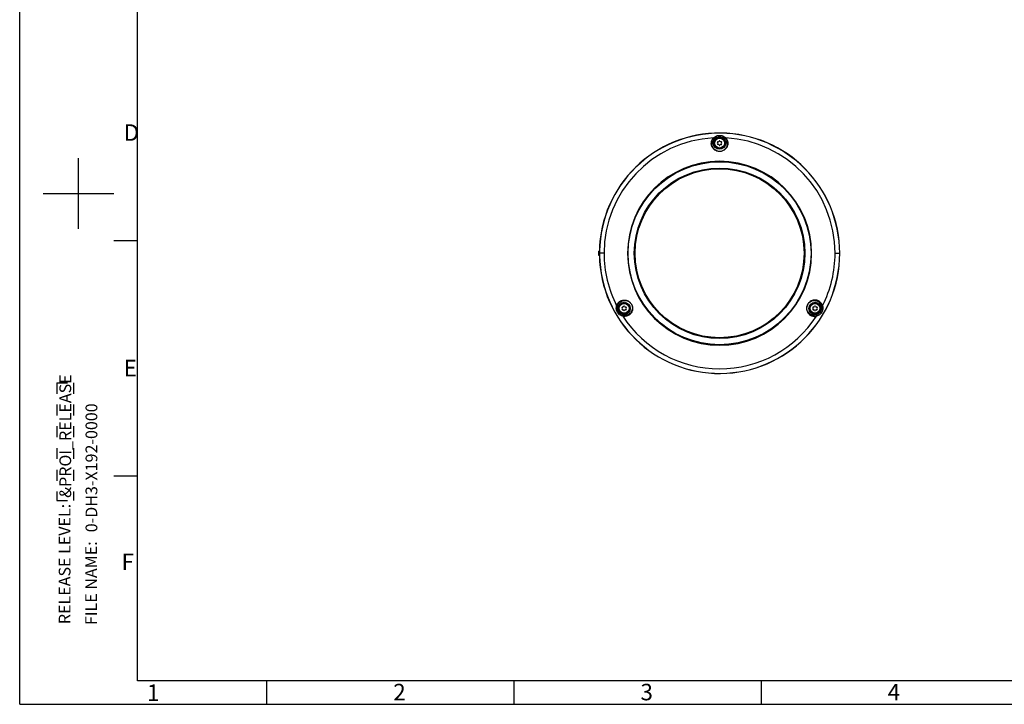
# Model space of a CAD drawing. Units: millimetres. Extents: x 0 to 1400, y 0 to 990.
# Drawn here: x 0 to 697, y 0 to 485 of the extents above; entities that cross this region are included whole.
import ezdxf

# ---------------------------------------------------------------- set-up
doc = ezdxf.new("R2010")
doc.units = ezdxf.units.MM
doc.header["$LTSCALE"] = 77
doc.linetypes.add('HIDDEN', pattern=[0.2, 0.1, -0.1])
for name, color, linetype in [('0-DH3-X192-0000_DXF_FORMAT', 7, 'CONTINUOUS'), ('DH3-X192-100DXF_CONTINUOUS_LINE', 7, 'CONTINUOUS'), ('DH3-X192-201DXF_CONTINUOUS_LINE', 7, 'CONTINUOUS'), ('DH3-X192-RUBDXF_CONTINUOUS_LINE', 7, 'CONTINUOUS'), ('T2-00018002_DXF_CONTINUOUS_LINE', 7, 'CONTINUOUS')]:
    doc.layers.add(name, color=color, linetype=linetype)
doc.styles.add('TEXTSTYLE_2', font='simfang.ttf')
doc.styles.add('TEXTSTYLE_3', font='simfang.ttf')

msp = doc.modelspace()

# ---------------------------------------------------------------- linework, layer by layer
at = {"layer": '0-DH3-X192-0000_DXF_FORMAT', "color": 7, "linetype": 'Continuous'}
for p, q in [((0, 0), (0, 990)), ((83.333, 16.667), (83.333, 973.333)), ((41.667, 336.667), (41.667, 386.667)), ((16.667, 361.667), (66.667, 361.667)), ((66.667, 328.333), (83.333, 328.333)), ((66.667, 161.667), (83.333, 161.667)), ((1383.333, 16.667), (83.333, 16.667)), ((175, 0), (175, 16.667)), ((350, 0), (350, 16.667)), ((525, 0), (525, 16.667)), ((0, 0), (1400, 0))]:
    msp.add_line(p, q, dxfattribs=at)
at = {"layer": '0-DH3-X192-0000_DXF_FORMAT', "color": 8, "linetype": 'HIDDEN'}
for p, q in [((26.196, 227.57), (38.196, 227.57)), ((26.196, 227.57), (26.196, 144.237)), ((38.196, 227.57), (38.196, 144.237)), ((26.196, 144.237), (38.196, 144.237))]:
    msp.add_line(p, q, dxfattribs=at)
at = {"layer": 'DH3-X192-100DXF_CONTINUOUS_LINE', "color": 7, "linetype": 'Continuous'}
for p, q in [((491.083, 400.903), (491.089, 400.916)), ((491.517, 400.115), (491.529, 400.127)), ((499.294, 400.127), (499.305, 400.115)), ((499.74, 400.915), (499.746, 400.902)), ((409.911, 317.751), (409.911, 320.751)), ((409.911, 320.751), (410.011, 320.751)), ((410.011, 317.751), (410.011, 320.751)), ((410.011, 320.751), (410.221, 319.251)), ((410.424, 320.751), (410.011, 320.751)), ((409.911, 317.751), (410.011, 317.751)), ((410.221, 319.251), (410.011, 317.751)), ((410.424, 317.751), (410.011, 317.751)), ((413.633, 319.251), (410.221, 319.251)), ((577.19, 319.251), (580.411, 319.251)), ((422.53, 282.157), (422.538, 282.168)), ((423.429, 282.176), (423.434, 282.192)), ((567.388, 282.192), (567.393, 282.176)), ((568.282, 282.162), (568.29, 282.151)), ((426.856, 274.688), (426.842, 274.686)), ((427.328, 275.447), (427.312, 275.451)), ((563.51, 275.451), (563.494, 275.447)), ((563.976, 274.681), (563.962, 274.682))]:
    msp.add_line(p, q, dxfattribs=at)
for centre, radius in [((495.411, 397.251), 4.32), ((495.411, 397.251), 3.9), ((495.411, 319.251), 64.724), ((495.411, 319.251), 60.35), ((427.861, 280.251), 4.32), ((427.861, 280.251), 3.9), ((562.961, 280.251), 4.32), ((562.961, 280.251), 3.9)]:
    msp.add_circle(centre, radius, dxfattribs=at)
for centre, radius, start, end in [((495.411, 319.251), 85.099, 181.009975, 178.990025), ((495.411, 319.251), 85.018, 181.010935, 178.989065), ((495.411, 319.251), 85, 181.011154, 178.988846), ((495.411, 319.251), 81.778, 93.029515, 179.999485), ((495.411, 319.251), 81.778, 0.000515, 86.965804), ((495.411, 319.251), 65.147, 0.000515, 179.999485), ((420.578, 321.107), 10.16, 182.004467, 190.522105), ((420.578, 317.396), 10.16, 169.477895, 177.995533), ((495.411, 319.251), 81.778, 180.000515, 206.974776), ((495.411, 319.251), 65.147, 180.000515, 359.999485), ((495.411, 319.251), 81.778, 333.020534, 359.999485), ((495.411, 319.251), 81.778, 213.020927, 326.974381)]:
    msp.add_arc(centre, radius, start, end, dxfattribs=at)
for points, knots in [([(490.945, 393.341), (490.373, 394.004), (489.609, 395.453), (489.463, 397.672), (489.988, 399.51), (490.689, 400.488), (491.083, 400.903)], [0, 0, 0, 0, 0.3181217, 0.570569, 0.7921771, 1, 1, 1, 1]), ([(491.357, 393.21), (490.83, 393.82), (490.13, 395.154), (490.009, 397.192), (490.513, 398.859), (491.152, 399.748), (491.517, 400.115)], [0, 0, 0, 0, 0.3204871, 0.5731905, 0.7941322, 1, 1, 1, 1]), ([(499.746, 400.902), (500.362, 400.262), (501.368, 398.515), (501.327, 395.774), (500.128, 393.375), (498.259, 391.825), (495.825, 391.18), (493.22, 391.488), (491.613, 392.567), (490.945, 393.341)], [0, 0, 0, 0, 0.1460637, 0.3167359, 0.4265099, 0.5795249, 0.6992983, 0.8318011, 1, 1, 1, 1]), ([(491.089, 400.903), (491.184, 400.905), (491.372, 400.852), (491.565, 400.647), (491.632, 400.375), (491.572, 400.191), (491.517, 400.115)], [0, 0, 0, 0, 0.2625341, 0.5036614, 0.742478, 1, 1, 1, 1]), ([(491.101, 400.916), (491.497, 401.321), (492.776, 402.294), (495.411, 402.955), (498.045, 402.294), (499.325, 401.321), (499.721, 400.916)], [0, 0, 0, 0, 0.1787637, 0.4999245, 0.8212358, 1, 1, 1, 1]), ([(491.101, 400.916), (491.193, 400.918), (491.37, 400.871), (491.567, 400.678), (491.65, 400.402), (491.585, 400.206), (491.528, 400.127)], [0, 0, 0, 0, 0.2507705, 0.4735907, 0.7328844, 1, 1, 1, 1]), ([(499.305, 400.115), (499.87, 399.548), (500.8, 397.983), (500.803, 395.507), (499.755, 393.322), (498.095, 391.889), (495.886, 391.24), (493.473, 391.494), (491.975, 392.494), (491.357, 393.21)], [0, 0, 0, 0, 0.1444476, 0.3137947, 0.4227957, 0.5743291, 0.693374, 0.8293412, 1, 1, 1, 1]), ([(491.528, 400.127), (491.888, 400.487), (493.046, 401.348), (495.411, 401.929), (497.776, 401.348), (498.934, 400.487), (499.294, 400.127)], [0, 0, 0, 0, 0.1788208, 0.5000027, 0.8211797, 1, 1, 1, 1]), ([(499.721, 400.916), (499.63, 400.918), (499.453, 400.871), (499.255, 400.678), (499.172, 400.402), (499.237, 400.206), (499.294, 400.127)], [0, 0, 0, 0, 0.2507712, 0.4735909, 0.732883, 1, 1, 1, 1]), ([(499.734, 400.903), (499.638, 400.905), (499.45, 400.852), (499.257, 400.647), (499.19, 400.375), (499.25, 400.191), (499.305, 400.115)], [0, 0, 0, 0, 0.2625328, 0.5036615, 0.7424792, 1, 1, 1, 1]), ([(422.538, 282.168), (422.783, 283.024), (423.793, 284.776), (426.196, 286.113), (428.885, 286.264), (431.17, 285.402), (432.945, 283.602), (433.948, 281.183), (433.802, 279.266), (433.462, 278.308)], [0, 0, 0, 0, 0.1462507, 0.3170479, 0.4270731, 0.5808445, 0.7013469, 0.8331116, 1, 1, 1, 1]), ([(423.434, 282.192), (423.643, 282.964), (424.533, 284.552), (426.674, 285.792), (429.089, 285.978), (431.158, 285.259), (432.825, 283.674), (433.815, 281.459), (433.7, 279.661), (433.39, 278.766)], [0, 0, 0, 0, 0.1444529, 0.3137911, 0.422765, 0.5741948, 0.6930959, 0.829152, 1, 1, 1, 1]), ([(568.282, 282.162), (568.158, 282.585), (567.818, 283.425), (566.965, 284.542), (565.77, 285.482), (564.157, 286.132), (561.971, 286.268), (559.704, 285.43), (557.919, 283.663), (556.883, 281.255), (557.01, 279.323), (557.344, 278.355)], [0, 0, 0, 0, 0.0722264, 0.1471563, 0.2280205, 0.318995, 0.4284075, 0.5807134, 0.6995813, 0.8318535, 1, 1, 1, 1]), ([(563.494, 275.447), (562.727, 275.243), (560.925, 275.217), (558.795, 276.424), (557.419, 278.385), (556.977, 280.515), (557.483, 282.786), (558.918, 284.799), (560.569, 285.61), (561.504, 285.786)], [0, 0, 0, 0, 0.1430787, 0.3105918, 0.4181886, 0.5676758, 0.6872602, 0.828496, 1, 1, 1, 1]), ([(561.504, 285.786), (562.296, 285.935), (563.799, 285.869), (565.619, 284.952), (566.804, 283.685), (567.254, 282.69), (567.388, 282.192)], [0, 0, 0, 0, 0.3209892, 0.5735699, 0.7943056, 1, 1, 1, 1]), ([(426.842, 274.686), (426.294, 274.827), (424.812, 275.448), (422.922, 277.399), (422.177, 280.011), (422.379, 281.606), (422.532, 282.151)], [0, 0, 0, 0, 0.1787631, 0.4999085, 0.821236, 1, 1, 1, 1]), ([(422.532, 282.151), (422.576, 282.071), (422.706, 281.942), (422.971, 281.867), (423.252, 281.933), (423.389, 282.087), (423.429, 282.176)], [0, 0, 0, 0, 0.2507748, 0.4735947, 0.7328841, 1, 1, 1, 1]), ([(422.537, 282.169), (422.583, 282.085), (422.724, 281.949), (422.997, 281.884), (423.266, 281.962), (423.395, 282.106), (423.434, 282.192)], [0, 0, 0, 0, 0.2625328, 0.5036614, 0.7424792, 1, 1, 1, 1]), ([(427.312, 275.451), (426.821, 275.582), (425.495, 276.154), (423.81, 277.913), (423.13, 280.251), (423.297, 281.685), (423.429, 282.176)], [0, 0, 0, 0, 0.1788211, 0.5000019, 0.8211792, 1, 1, 1, 1]), ([(567.393, 282.176), (567.525, 281.685), (567.692, 280.251), (567.012, 277.913), (565.327, 276.154), (564.002, 275.582), (563.51, 275.451)], [0, 0, 0, 0, 0.1788212, 0.5000028, 0.82118, 1, 1, 1, 1]), ([(568.29, 282.151), (568.443, 281.606), (568.645, 280.011), (567.901, 277.399), (566.011, 275.448), (564.529, 274.827), (563.98, 274.686)], [0, 0, 0, 0, 0.1787769, 0.5000146, 0.8212233, 1, 1, 1, 1]), ([(568.285, 282.169), (568.239, 282.085), (568.099, 281.949), (567.825, 281.884), (567.556, 281.962), (567.427, 282.106), (567.389, 282.192)], [0, 0, 0, 0, 0.2625341, 0.5036613, 0.742478, 1, 1, 1, 1]), ([(568.29, 282.151), (568.246, 282.071), (568.116, 281.942), (567.851, 281.867), (567.57, 281.933), (567.433, 282.087), (567.393, 282.176)], [0, 0, 0, 0, 0.2507731, 0.4735936, 0.7328852, 1, 1, 1, 1]), ([(426.842, 274.686), (426.795, 274.765), (426.747, 274.941), (426.815, 275.209), (427.013, 275.419), (427.215, 275.46), (427.312, 275.451)], [0, 0, 0, 0, 0.2507741, 0.4735945, 0.7328856, 1, 1, 1, 1]), ([(426.86, 274.682), (426.811, 274.764), (426.763, 274.953), (426.843, 275.223), (427.045, 275.417), (427.235, 275.456), (427.328, 275.447)], [0, 0, 0, 0, 0.262534, 0.5036614, 0.742478, 1, 1, 1, 1]), ([(433.462, 278.308), (433.172, 277.489), (432.299, 276.114), (430.455, 274.889), (428.605, 274.431), (427.411, 274.555), (426.856, 274.688)], [0, 0, 0, 0, 0.3174868, 0.5698572, 0.7916933, 1, 1, 1, 1]), ([(433.39, 278.766), (433.126, 278.004), (432.321, 276.729), (430.615, 275.603), (428.919, 275.206), (427.829, 275.314), (427.328, 275.447)], [0, 0, 0, 0, 0.3205716, 0.5732685, 0.7941763, 1, 1, 1, 1]), ([(557.344, 278.355), (557.629, 277.526), (558.5, 276.135), (560.351, 274.894), (562.209, 274.433), (563.406, 274.551), (563.962, 274.682)], [0, 0, 0, 0, 0.3184129, 0.5708336, 0.7924725, 1, 1, 1, 1]), ([(563.962, 274.682), (564.012, 274.764), (564.06, 274.953), (563.979, 275.223), (563.777, 275.417), (563.588, 275.456), (563.494, 275.447)], [0, 0, 0, 0, 0.2625327, 0.5036614, 0.7424792, 1, 1, 1, 1]), ([(563.98, 274.686), (564.027, 274.765), (564.075, 274.941), (564.007, 275.209), (563.809, 275.419), (563.607, 275.46), (563.51, 275.451)], [0, 0, 0, 0, 0.250774, 0.4735937, 0.7328839, 1, 1, 1, 1])]:
    msp.add_open_spline(points, degree=3, knots=knots, dxfattribs=at)
at = {"layer": 'DH3-X192-201DXF_CONTINUOUS_LINE', "color": 7, "linetype": 'Continuous'}
for radius in [59.9, 59.8]:
    msp.add_circle((495.411, 319.251), radius, dxfattribs=at)
at = {"layer": 'DH3-X192-RUBDXF_CONTINUOUS_LINE', "color": 7, "linetype": 'Continuous'}
msp.add_circle((495.411, 319.251), 60, dxfattribs=at)
at = {"layer": 'T2-00018002_DXF_CONTINUOUS_LINE', "color": 7, "linetype": 'Continuous'}
for centre in [(495.411, 397.251), (427.861, 280.251), (562.961, 280.251)]:
    msp.add_circle(centre, 3.5, dxfattribs=at)
for centre, radius, start, end in [((494.199, 397.951), 0.269, 76.194734, 223.805266), ((493.469, 397.251), 0.742, 316.194734, 43.805266), ((494.44, 398.933), 0.742, 256.194734, 343.805266), ((495.411, 398.651), 0.269, 16.194734, 163.805266), ((496.382, 398.933), 0.742, 196.194734, 283.805266), ((496.624, 397.951), 0.269, 316.194734, 103.805266), ((497.353, 397.251), 0.742, 136.194734, 223.805266), ((494.199, 396.551), 0.269, 136.194734, 283.805266), ((494.44, 395.569), 0.742, 16.194734, 103.805266), ((495.411, 395.851), 0.269, 196.194734, 343.805266), ((496.382, 395.569), 0.742, 76.194734, 163.805266), ((496.624, 396.551), 0.269, 256.194734, 43.805266), ((426.649, 280.951), 0.269, 76.194734, 223.805266), ((426.649, 279.551), 0.269, 136.194734, 283.805266), ((425.919, 280.251), 0.742, 316.194734, 43.805266), ((426.89, 281.933), 0.742, 256.194734, 343.805266), ((426.89, 278.569), 0.742, 16.194734, 103.805266), ((427.861, 281.651), 0.269, 16.194734, 163.805266), ((428.832, 281.933), 0.742, 196.194734, 283.805266), ((428.832, 278.569), 0.742, 76.194734, 163.805266), ((429.074, 280.951), 0.269, 316.194734, 103.805266), ((429.074, 279.551), 0.269, 256.194734, 43.805266), ((429.803, 280.251), 0.742, 136.194734, 223.805266), ((561.749, 280.951), 0.269, 76.194734, 223.805266), ((561.749, 279.551), 0.269, 136.194734, 283.805266), ((561.019, 280.251), 0.742, 316.194734, 43.805266), ((561.99, 281.933), 0.742, 256.194734, 343.805266), ((561.99, 278.569), 0.742, 16.194734, 103.805266), ((562.961, 281.651), 0.269, 16.194734, 163.805266), ((563.932, 281.933), 0.742, 196.194734, 283.805266), ((563.932, 278.569), 0.742, 76.194734, 163.805266), ((564.174, 280.951), 0.269, 316.194734, 103.805266), ((564.174, 279.551), 0.269, 256.194734, 43.805266), ((564.903, 280.251), 0.742, 136.194734, 223.805266), ((427.861, 278.851), 0.269, 196.194734, 343.805266), ((562.961, 278.851), 0.269, 196.194734, 343.805266)]:
    msp.add_arc(centre, radius, start, end, dxfattribs=at)

# ---------------------------------------------------------------- texts
at = {"layer": '0-DH3-X192-0000_DXF_FORMAT', "color": 7, "linetype": 'Continuous', "char_height": 11.667, "width": 8.56771, "attachment_point": 1, "line_spacing_factor": 0.9, "style": 'TEXTSTYLE_2'}
for s, insert in [('D', (73.629, 410.518)), ('E', (73.629, 243.851)), ('F', (72.085, 106.669)), ('1', (90.052, 14.072)), ('2', (264.395, 14.49)), ('3', (439.395, 14.49)), ('4', (614.395, 14.49))]:
    msp.add_mtext(s, dxfattribs=dict(at, insert=insert))
at = {"layer": '0-DH3-X192-0000_DXF_FORMAT', "color": 7, "linetype": 'Continuous', "attachment_point": 1, "rotation": 90, "line_spacing_factor": 0.9, "style": 'TEXTSTYLE_3'}
for s, insert, char_height, width in [('&PROI_RELEASE', (28.112, 146.125), 8.33333, 79.55729), ('0-DH3-X192-0000', (46.61, 121.776), 8.33333, 91.79688), ('RELEASE LEVEL:', (27.625, 56.753), 8.33333, 85.67708), ('FILE NAME:', (46.377, 56.112), 8.3333, 61.19792)]:
    msp.add_mtext(s, dxfattribs=dict(at, insert=insert, char_height=char_height, width=width))

doc.saveas('drawing.dxf')
